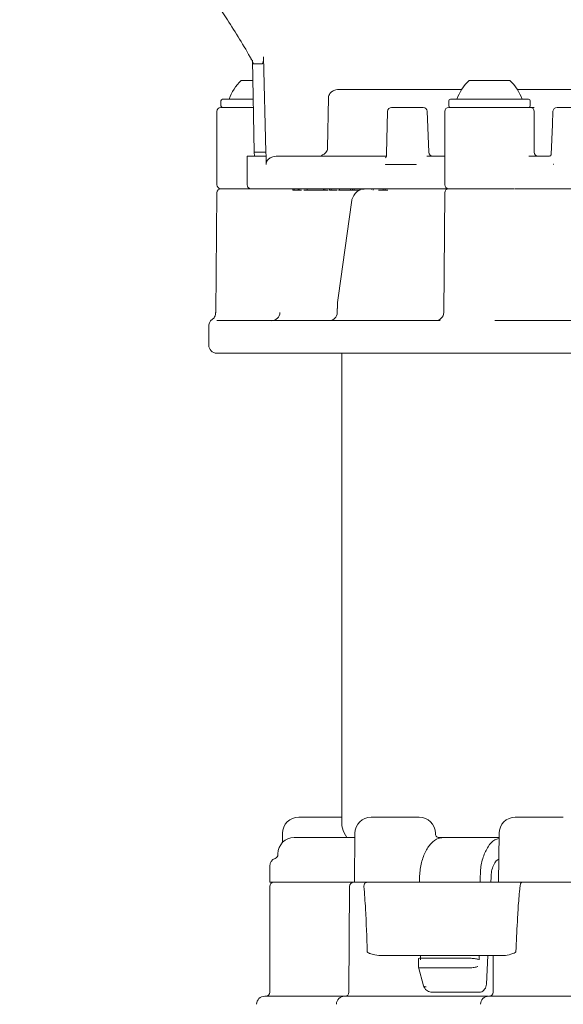
# Model space of a CAD drawing. Units: millimetres. Extents: x 177 to 1301, y 176 to 942.
# Drawn here: x 684 to 751, y 342 to 463 of the extents above; entities that cross this region are included whole.
import ezdxf

# ---------------------------------------------------------------- set-up
doc = ezdxf.new("R2010")
doc.units = ezdxf.units.MM
doc.header["$LTSCALE"] = 5
doc.layers.add('MAßLINIE_MAßZEICHNUNGEN', color=7, linetype='Continuous')
doc.styles.add('SLDTEXTSTYLE0', font='TXT', dxfattribs={"width": 0.7})
doc.dimstyles.new('SLDDIMSTYLE1', dxfattribs={"dimtxt": 26.458333, "dimasz": 17.5, "dimexe": 0, "dimexo": 0.0625, "dimgap": 6.614583, "dimtad": 0, "dimdec": 0, "dimrnd": 1e-09, "dimzin": 12, "dimdsep": 46, "dimtxsty": 'SLDTEXTSTYLE0', "dimsah": 1, "dimcen": 0.09, "dimadec": 0, "dimazin": 3, "dimtfac": 1, "dimtdec": 0, "dimtofl": 0, "dimtmove": 0, "dimatfit": 3, "dimfxl": 0, "dimfrac": 2, "dimtolj": 1, "dimtzin": 12, "dimarcsym": 0})

# ---------------------------------------------------------------- blocks, each defined once
blk = doc.blocks.new('_D_9')
at = {"layer": 'MAßLINIE_MAßZEICHNUNGEN', "color": 7}
for p, q in [((1045.7, 536.06), (1045.7, 191.56)), ((396.19, 397.74), (396.19, 191.56)), ((396.19, 196.56), (701.11, 196.56)), ((1045.7, 196.56), (762.65, 196.56))]:
    blk.add_line(p, q, dxfattribs=at)
for points in [[(396.19, 196.56), (413.69, 189.06), (413.69, 204.06)], [(1045.7, 196.56), (1028.2, 204.06), (1028.2, 189.06)]]:
    blk.add_solid(points, dxfattribs=at)
at = {"layer": 'MAßLINIE_MAßZEICHNUNGEN', "color": 7, "insert": (701.11, 210.73), "char_height": 26.458, "attachment_point": 1, "style": 'SLDTEXTSTYLE0'}
blk.add_mtext('650', dxfattribs=at)

msp = doc.modelspace()

# ---------------------------------------------------------------- linework, layer by layer
at = {"color": 7, "linetype": 'Continuous', "lineweight": 18}
for p, q in [((714.14, 458.45), (714.43, 446.72)), ((712.57, 458.29), (712.86, 457.67)), ((712.78, 458.02), (712.99, 446.72)), ((714, 457.59), (712.92, 457.59)), ((711.41, 455.52), (712.76, 455.52)), ((739.41, 455.52), (740.66, 455.52)), ((740.66, 455.52), (744.41, 455.52)), ((723.43, 454.42), (738.5, 454.42)), ((746.36, 454.42), (745.32, 454.42)), ((746.36, 454.42), (746.86, 454.42)), ((746.86, 454.42), (752.48, 454.42)), ((708.91, 453.02), (708.91, 452.42)), ((709.11, 453.22), (712.81, 453.22)), ((722.01, 447.2), (722.13, 453.43)), ((736.91, 453.02), (736.91, 452.42)), ((737.11, 453.22), (746.71, 453.22)), ((746.91, 452.42), (746.91, 453.02)), ((708.41, 451.72), (708.41, 442.72)), ((708.91, 452.22), (712.87, 452.22)), ((729.38, 451.73), (729.27, 446.52)), ((729.88, 452.22), (733.08, 452.22)), ((733.08, 452.22), (733.76, 452.22)), ((734.46, 446.7), (734.26, 451.74)), ((736.41, 451.72), (736.41, 445.22)), ((736.91, 452.22), (746.91, 452.22)), ((747.41, 446.72), (747.41, 451.72)), ((750.21, 452.22), (754.31, 452.22)), ((712.99, 446.72), (714.43, 446.72)), ((713.02, 446.22), (712.99, 446.72)), ((714.43, 446.72), (714.46, 446.22)), ((712.15, 446.22), (712.15, 445.22)), ((712.15, 446.22), (712.15, 446.22)), ((712.15, 446.22), (713.02, 446.22)), ((712.15, 445.22), (712.15, 442.72)), ((713.02, 446.22), (713.02, 446.22)), ((714.46, 446.22), (713.02, 446.22)), ((714.47, 445.22), (714.46, 446.22)), ((715.28, 446.16), (715.7, 446.22)), ((715.7, 446.22), (729.29, 446.22)), ((729.13, 445.22), (729.13, 445.25)), ((729.13, 445.25), (729.13, 445.22)), ((729.13, 445.22), (732.88, 445.22)), ((734.2, 446.22), (736.41, 446.22)), ((736.41, 445.22), (736.41, 442.72)), ((746.73, 446.22), (749.3, 446.22)), ((749.23, 446.21), (749.3, 446.22)), ((749.32, 446.22), (749.31, 446.22)), ((708.41, 441.72), (708.28, 427)), ((708.91, 442.22), (712.61, 442.22)), ((736.55, 442.22), (712.61, 442.22)), ((717.75, 442.07), (717.75, 442.22)), ((717.75, 442.07), (717.92, 442.07)), ((717.92, 442.07), (717.92, 442.22)), ((717.92, 442.07), (718.42, 442.07)), ((718.42, 442.07), (718.42, 442.22)), ((718.42, 442.07), (718.54, 442.07)), ((718.54, 442.07), (718.54, 442.22)), ((718.54, 442.07), (718.8, 442.07)), ((719.09, 442.07), (719.51, 442.07)), ((719.51, 442.07), (719.51, 442.22)), ((719.51, 442.07), (721.52, 442.07)), ((721.52, 442.07), (721.52, 442.22)), ((721.52, 442.07), (721.68, 442.07)), ((721.68, 442.07), (721.68, 442.22)), ((721.68, 442.07), (722.1, 442.07)), ((722.27, 442.07), (722.27, 442.22)), ((722.27, 442.07), (722.44, 442.07)), ((722.44, 442.07), (722.44, 442.22)), ((722.44, 442.07), (723.18, 442.07)), ((723.46, 442.07), (723.46, 442.22)), ((724.85, 442.07), (724.85, 442.22)), ((724.85, 442.07), (725.08, 442.07)), ((725.08, 442.07), (725.08, 442.22)), ((725.08, 442.07), (725.27, 442.07)), ((725.27, 442.07), (725.27, 442.22)), ((725.27, 442.07), (726, 442.07)), ((726.41, 442.19), (726.41, 442.22)), ((727.41, 442.15), (727.41, 442.22)), ((727.61, 442.07), (727.61, 442.22)), ((728.15, 442.19), (728.15, 442.22)), ((728.28, 442.07), (728.85, 442.07)), ((728.85, 442.07), (728.85, 442.22)), ((728.85, 442.07), (729.1, 442.07)), ((729.1, 442.07), (729.1, 442.22)), ((729.1, 442.07), (729.42, 442.07)), ((736.41, 441.72), (736.28, 427.01)), ((736.91, 442.22), (736.55, 442.22)), ((736.91, 442.22), (745, 442.22)), ((746.03, 442.22), (745.07, 442.22)), ((793.79, 442.22), (746.03, 442.22)), ((724.94, 440.55), (723.34, 429.13)), ((723.34, 429.13), (723.34, 429.13)), ((723.21, 427.5), (723.21, 427)), ((708.4, 426.03), (708.53, 426.02)), ((708.53, 426.02), (735.86, 426.02)), ((742.58, 426.02), (788.15, 426.02)), ((707.41, 425.29), (707.41, 423.02)), ((788.15, 422.02), (708.41, 422.02)), ((723.76, 422.02), (723.76, 364.27)), ((718.47, 365.02), (723.76, 365.02)), ((727.37, 365.02), (732.87, 365.02)), ((732.87, 365.02), (733.26, 365.02)), ((745.08, 365.02), (750.58, 365.02)), ((750.58, 365.02), (750.98, 365.02)), ((716.47, 363.03), (716.46, 361.89)), ((724.07, 363.1), (724.39, 362.52)), ((725.37, 363.03), (725.31, 357.02)), ((735.26, 362.96), (735.26, 363.03)), ((743.08, 363.03), (743.03, 357.02)), ((717.91, 362.52), (725.36, 362.52)), ((735.75, 362.52), (736.19, 362.52)), ((736.2, 362.52), (743.08, 362.52)), ((715.91, 360.52), (715.91, 360.43)), ((714.91, 359.02), (714.91, 357.02)), ((714.91, 357.02), (725.21, 357.02)), ((725.21, 357.02), (726.83, 357.02)), ((726.83, 357.02), (745.88, 357.02)), ((742.09, 357.02), (742.1, 357.65)), ((745.88, 357.02), (752.35, 357.02)), ((714.91, 356.52), (714.91, 343.52)), ((724.71, 356.52), (724.64, 343.51)), ((726.48, 356.52), (726.48, 356.52)), ((745.68, 356.52), (745.68, 356.52)), ((743.73, 348.02), (728.53, 348.02)), ((740.63, 347.52), (740.49, 347.56)), ((741.53, 344.5), (741.69, 348.02)), ((742.38, 348.02), (742.36, 343.51)), ((733.18, 346.58), (733.81, 344.3)), ((733.49, 346.52), (733.5, 346.52)), ((733.5, 346.52), (739.4, 346.52)), ((739.4, 346.52), (739.41, 346.52)), ((714.29, 343.02), (724.1, 343.02)), ((724.1, 343.02), (734.12, 343.02)), ((725.79, 343.02), (725.79, 343.02)), ((740.3, 343.52), (734.86, 343.52)), ((736.54, 343.02), (741.16, 343.02)), ((740.64, 343.52), (740.3, 343.52)), ((741.81, 343.02), (752.87, 343.02))]:
    msp.add_line(p, q, dxfattribs=at)
at = {"color": 7, "linetype": 'Continuous', "lineweight": 18, "flags": 128}
for points in [[(749.71, 451.74), (749.65, 450.1), (749.49, 446.44)], [(733.17, 347.64), (733.17, 347.39), (733.18, 346.58)], [(733.81, 344.3), (733.82, 344.27), (733.87, 344.23), (733.93, 344.2), (734.03, 344.18), (734.14, 344.17)]]:
    msp.add_lwpolyline(points, dxfattribs=at)
at = {"color": 7, "linetype": 'Continuous', "lineweight": 18}
for centre, radius, start, end in [((715.55, 451.18), 6, 133.6607, 160.1166), ((743.55, 451.18), 6, 133.6607, 160.1166), ((740.27, 451.18), 6, 19.8834, 46.3393), ((709.11, 453.02), 0.2, 90, 180), ((709.11, 452.42), 0.2, 180, 270), ((737.11, 453.02), 0.2, 90, 180), ((737.11, 452.42), 0.2, 180, 270), ((746.71, 453.02), 0.2, 0, 90), ((746.71, 452.42), 0.2, 270, 0), ((708.91, 451.72), 0.5, 90, 180), ((729.88, 451.72), 0.5, 90, 178.745), ((733.76, 451.72), 0.5, 2.2317, 90), ((736.91, 451.72), 0.5, 90, 180), ((746.91, 451.72), 0.5, 0, 90), ((750.21, 451.72), 0.5, 90, 177.586), ((734.96, 446.72), 0.5, 182.2249, 270), ((747.91, 446.72), 0.5, 180, 270), ((708.91, 442.72), 0.5, 180, 270), ((736.91, 442.72), 0.5, 180, 270), ((708.91, 441.72), 0.5, 90, 179.5), ((736.91, 441.72), 0.5, 90, 179.5), ((715.16, 427.01), 0.996, 270.1996, 359.7029), ((722.21, 427.02), 1, 270.0077, 359.4016), ((735.28, 427.02), 1, 270, 359.5), ((708.41, 425.36), 1, 123.1339, 189.4833), ((708.41, 423.02), 1, 180, 270), ((718.47, 363.02), 2, 90, 179.5), ((726.16, 364.27), 2.4, 180, 209.1843), ((727.37, 363.02), 2, 90, 179.5), ((733.26, 363.02), 2, 0.5, 90), ((745.08, 363.02), 2, 90, 179.5), ((717.91, 360.52), 2, 90, 180), ((715.91, 359.02), 1, 109.4712, 180), ((715.41, 360.43), 0.5, 289.4712, 0), ((715.41, 356.52), 0.5, 90, 180), ((725.21, 356.52), 0.5, 90, 179.7), ((714.29, 342.02), 1, 90, 179), ((714.41, 343.52), 0.5, 270, 0), ((724.1, 342.02), 1, 90, 179), ((724.14, 343.52), 0.5, 270, 359.7), ((741.81, 342.02), 1, 90, 179), ((741.86, 343.52), 0.5, 270, 359.7)]:
    msp.add_arc(centre, radius, start, end, dxfattribs=at)
for centre, major_axis, start_param, end_param in [((769.91, 614.82), (48.87, 3376.88), 1.647208, 1.647356), ((769.91, 614.82), (-48.87, 3376.88), 1.646925, 1.647074), ((769.91, 99.21), (-48.87, 3376.88), 1.496909, 1.497058), ((769.91, 99.21), (48.87, 3376.88), 1.497192, 1.49734)]:
    msp.add_ellipse(centre, major_axis=major_axis, ratio=0.009759, start_param=start_param, end_param=end_param, dxfattribs=at)
for points, knots in [([(689.57, 495.97), (692.57, 490.79), (699.02, 479.68), (705.98, 468.8), (709.7, 462.99)], [0, 0, 0, 0, 0.466239, 1, 1, 1, 1]), ([(709.7, 462.99), (710.21, 462.2), (711.23, 460.61), (712.2, 458.94), (712.68, 458.09)], [0, 0, 0, 0, 0.495372, 1, 1, 1, 1]), ([(714.14, 458.45), (714.14, 458.3), (714.14, 458.08), (714.11, 457.81), (714.08, 457.67), (714.04, 457.6), (714.01, 457.59), (714, 457.59)], [0, 0, 0, 0, 0.404443, 0.56906, 0.735139, 0.885805, 1, 1, 1, 1]), ([(712.58, 458.3), (712.58, 458.26), (712.6, 458.19), (712.65, 458.13), (712.68, 458.1), (712.68, 458.09)], [0, 0, 0, 0, 0.4432622, 0.9562143, 1, 1, 1, 1]), ([(712.92, 457.59), (712.9, 457.59), (712.88, 457.6), (712.86, 457.65), (712.86, 457.67)], [0, 0, 0, 0, 0.76308, 1, 1, 1, 1]), ([(722.13, 453.43), (722.14, 453.52), (722.16, 453.7), (722.32, 453.96), (722.6, 454.21), (723, 454.39), (723.3, 454.41), (723.43, 454.42)], [0, 0, 0, 0, 0.142524, 0.28431, 0.488163, 0.769705, 1, 1, 1, 1]), ([(746.72, 452.22), (746.72, 452.22), (746.81, 452.22), (747.03, 452.22), (747.24, 452.22), (747.38, 452.22)], [0, 0, 0, 0, 0.011029, 0.386042, 1, 1, 1, 1]), ([(721.28, 446.32), (721.42, 446.39), (721.66, 446.5), (721.89, 446.77), (722, 447), (722.01, 447.14), (722.01, 447.2)], [0, 0, 0, 0, 0.402954, 0.653922, 0.862728, 1, 1, 1, 1]), ([(729.26, 446.52), (729.26, 446.48), (729.26, 446.35), (729.22, 446.16), (729.16, 446.05), (729.14, 446.01)], [0, 0, 0, 0, 0.199429, 0.713942, 1, 1, 1, 1]), ([(749.49, 446.44), (749.49, 446.42), (749.49, 446.39), (749.42, 446.27), (749.36, 446.24), (749.33, 446.22)], [0, 0, 0, 0, 0.296662, 0.648138, 1, 1, 1, 1]), ([(712.15, 446.22), (712.15, 446.22), (712.15, 446.22), (712.15, 446.22), (712.15, 446.22), (712.15, 446.22), (712.15, 446.22), (712.15, 446.22)], [0, 0, 0, 0, 0.253513, 0.501355, 0.747003, 0.871896, 1, 1, 1, 1]), ([(714.47, 445.22), (714.48, 445.31), (714.49, 445.49), (714.64, 445.75), (714.89, 446.01), (715.14, 446.1), (715.28, 446.16)], [0, 0, 0, 0, 0.192293, 0.383822, 0.645563, 1, 1, 1, 1]), ([(732.9, 445.26), (732.89, 445.25), (732.89, 445.24), (732.88, 445.22), (732.88, 445.22)], [0, 0, 0, 0, 0.49995, 1, 1, 1, 1]), ([(749.77, 445.22), (749.76, 445.22), (749.76, 445.24), (749.75, 445.25), (749.75, 445.26)], [0, 0, 0, 0, 0.5000494, 1, 1, 1, 1]), ([(712.61, 442.22), (712.61, 442.22), (712.55, 442.22), (712.45, 442.24), (712.31, 442.32), (712.22, 442.43), (712.16, 442.57), (712.15, 442.67), (712.15, 442.72)], [0, 0, 0, 0, 0.005327, 0.270245, 0.478407, 0.658827, 0.829214, 1, 1, 1, 1]), ([(723.39, 442.07), (723.38, 442.07), (723.33, 442.07), (723.35, 442.07), (723.43, 442.07), (723.46, 442.07)], [0, 0, 0, 0, 0.137321, 0.56833, 1, 1, 1, 1]), ([(723.46, 442.07), (723.52, 442.07), (723.62, 442.07), (723.93, 442.07), (724.38, 442.07), (724.68, 442.07), (724.85, 442.07)], [0, 0, 0, 0, 0.156307, 0.312624, 0.623633, 1, 1, 1, 1]), ([(726.5, 442.18), (726.39, 442.18), (726.08, 442.18), (725.62, 441.89), (725.2, 441.4), (724.99, 440.91), (724.96, 440.6), (724.95, 440.54)], [0, 0, 0, 0, 0.142152, 0.392847, 0.652978, 0.930425, 1, 1, 1, 1]), ([(723.36, 429.13), (723.3, 428.74), (723.22, 428.2), (723.22, 427.66), (723.22, 427.5)], [0, 0, 0, 0, 0.712347, 1, 1, 1, 1]), ([(708.26, 427.01), (708.26, 426.92), (708.26, 426.74), (708.15, 426.49), (708.01, 426.31), (707.9, 426.23), (707.86, 426.2)], [0, 0, 0, 0, 0.265748, 0.578509, 0.839871, 1, 1, 1, 1]), ([(735.74, 362.52), (735.7, 362.52), (735.6, 362.53), (735.43, 362.62), (735.31, 362.76), (735.27, 362.89), (735.26, 362.95), (735.26, 362.97)], [0, 0, 0, 0, 0.193685, 0.4413, 0.70766, 0.913121, 1, 1, 1, 1]), ([(733.32, 357.52), (733.32, 357.54), (733.33, 358.13), (733.47, 359.27), (733.96, 360.75), (734.7, 361.87), (735.49, 362.44), (736, 362.49), (736.2, 362.52)], [0, 0, 0, 0, 0.00975, 0.223785, 0.437571, 0.651495, 0.865915, 1, 1, 1, 1]), ([(743.08, 362.39), (742.9, 362.35), (742.4, 362.24), (741.7, 361.44), (741.09, 360.17), (740.79, 358.77), (740.78, 357.86), (740.77, 357.52)], [0, 0, 0, 0, 0.137505, 0.376495, 0.614717, 0.852221, 1, 1, 1, 1]), ([(742.1, 357.65), (742.12, 357.9), (742.15, 358.42), (742.38, 359.13), (742.69, 359.66), (742.95, 359.81), (743.05, 359.88)], [0, 0, 0, 0, 0.246262, 0.522365, 0.798683, 1, 1, 1, 1]), ([(726.83, 357.02), (726.82, 357.02), (726.8, 357.02), (726.73, 357), (726.64, 356.95), (726.55, 356.84), (726.49, 356.69), (726.48, 356.57), (726.48, 356.52)], [0, 0, 0, 0, 0.032791, 0.138556, 0.353939, 0.569296, 0.784646, 1, 1, 1, 1]), ([(745.88, 357.02), (745.88, 357.02), (745.86, 357.02), (745.82, 357), (745.77, 356.95), (745.72, 356.84), (745.68, 356.69), (745.68, 356.57), (745.68, 356.52)], [0, 0, 0, 0, 0.032797, 0.13856, 0.353939, 0.569299, 0.784647, 1, 1, 1, 1]), ([(726.88, 348.52), (726.83, 350.27), (726.76, 352.94), (726.55, 355.6), (726.48, 356.52)], [0, 0, 0, 0, 0.654545, 1, 1, 1, 1]), ([(745.16, 348.52), (745.21, 349.74), (745.3, 351.72), (745.44, 354.09), (745.55, 355.45), (745.62, 356.14), (745.66, 356.44), (745.68, 356.52)], [0, 0, 0, 0, 0.459031, 0.739814, 0.889549, 0.969558, 1, 1, 1, 1]), ([(728.53, 348.02), (728.22, 348.04), (727.8, 348.08), (727.37, 348.22), (727.19, 348.28), (727.07, 348.34), (726.99, 348.38), (726.94, 348.42), (726.9, 348.46), (726.88, 348.49), (726.88, 348.51), (726.88, 348.52)], [0, 0, 0, 0, 0.509689, 0.670645, 0.780375, 0.854392, 0.904299, 0.938244, 0.973496, 0.987472, 1, 1, 1, 1]), ([(745.16, 348.52), (745.16, 348.51), (745.16, 348.49), (745.13, 348.45), (745.01, 348.35), (744.56, 348.17), (744.09, 348.03), (743.78, 348.02), (743.73, 348.02)], [0, 0, 0, 0, 0.012509, 0.029493, 0.074715, 0.269272, 0.884847, 1, 1, 1, 1]), ([(733.17, 347.64), (733.17, 347.64), (733.16, 347.66), (733.22, 347.68), (733.34, 347.69), (733.44, 347.69), (733.48, 347.69)], [0, 0, 0, 0, 0.064061, 0.436053, 0.80234, 1, 1, 1, 1]), ([(739.42, 347.69), (738.9, 347.69), (737.59, 347.69), (735.6, 347.69), (734.17, 347.69), (733.48, 347.69)], [0, 0, 0, 0, 0.2558506, 0.6395215, 1, 1, 1, 1]), ([(739.42, 347.69), (739.5, 347.69), (739.66, 347.69), (739.94, 347.66), (740.19, 347.63), (740.38, 347.59), (740.46, 347.57), (740.49, 347.56)], [0, 0, 0, 0, 0.218462, 0.436995, 0.656898, 0.879697, 1, 1, 1, 1]), ([(733.49, 346.52), (733.43, 346.52), (733.3, 346.52), (733.2, 346.54), (733.19, 346.57), (733.19, 346.58)], [0, 0, 0, 0, 0.378035, 0.755905, 1, 1, 1, 1]), ([(739.41, 346.52), (739.42, 346.52), (739.49, 346.52), (739.65, 346.52), (739.89, 346.55), (740.15, 346.59), (740.35, 346.63), (740.44, 346.67), (740.48, 346.68), (740.48, 346.68)], [0, 0, 0, 0, 0.038319, 0.192644, 0.41119, 0.630283, 0.854422, 0.992866, 1, 1, 1, 1]), ([(733.82, 344.3), (733.84, 344.23), (733.86, 344.12), (733.92, 344.03), (733.94, 344.01)], [0, 0, 0, 0, 0.709407, 1, 1, 1, 1]), ([(733.95, 344.01), (733.98, 343.96), (734.06, 343.82), (734.28, 343.66), (734.56, 343.54), (734.76, 343.52), (734.86, 343.52)], [0, 0, 0, 0, 0.1645662, 0.4396174, 0.7348376, 1, 1, 1, 1]), ([(741.53, 344.5), (741.52, 344.39), (741.49, 344.16), (741.32, 343.86), (741.09, 343.64), (740.85, 343.53), (740.7, 343.52), (740.64, 343.52)], [0, 0, 0, 0, 0.217199, 0.434383, 0.65216, 0.870221, 1, 1, 1, 1]), ([(734.12, 343.02), (734.31, 343.02), (734.69, 343.02), (735.38, 343.02), (736.02, 343.02), (736.38, 343.02), (736.54, 343.02)], [0, 0, 0, 0, 0.259002, 0.518004, 0.776981, 1, 1, 1, 1]), ([(741.16, 343.02), (741.35, 343.02), (741.58, 343.02), (741.71, 343.02), (741.73, 343.02)], [0, 0, 0, 0, 0.842652, 1, 1, 1, 1])]:
    msp.add_open_spline(points, degree=3, knots=knots, dxfattribs=at)

# ---------------------------------------------------------------- dimensions: what is measured, and where the dimension line sits
at = {"layer": 'MAßLINIE_MAßZEICHNUNGEN', "color": 7}
dim = msp.add_linear_dim(base=(1045.7, 196.56), p1=(396.19, 402.74), p2=(1045.7, 541.06), dimstyle='SLDDIMSTYLE1', dxfattribs=at)
dim.commit()
dim.dimension.update_dxf_attribs({"geometry": '_D_9', "text_midpoint": (731.88, 196.56), "dimtype": 160})

doc.saveas('drawing.dxf')
